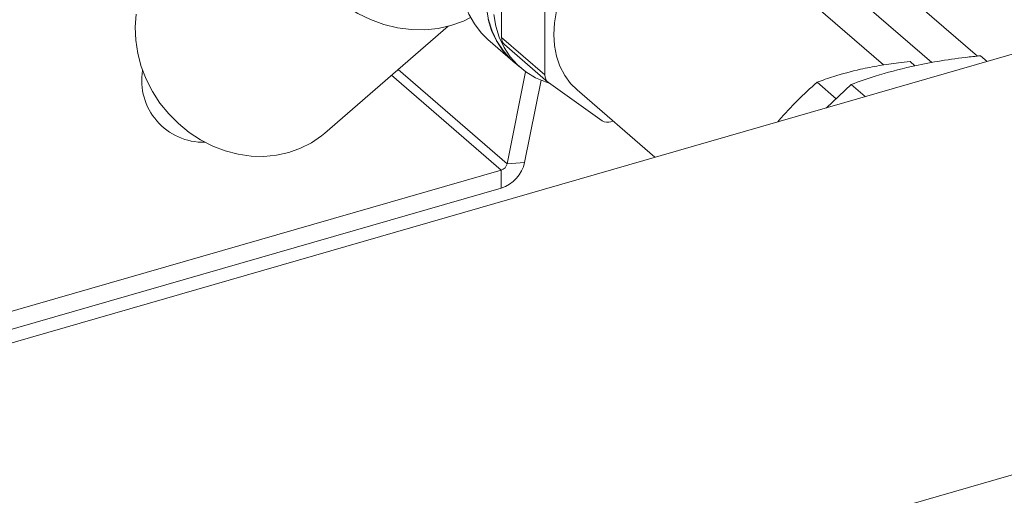
# Model space of a CAD drawing. Extents: x 19 to 29.8, y 0.6 to 8.7.
# Drawn here: x 26.1 to 26.3, y 4.4 to 4.5 of the extents above; entities that cross this region are included whole.
import ezdxf

# ---------------------------------------------------------------- set-up
doc = ezdxf.new("R2010")
doc.units = 0
doc.header["$MEASUREMENT"] = 0
doc.layers.get('0').update_dxf_attribs({"linetype": 'CONTINUOUS'})
doc.layers.add('D7', color=7, linetype='CONTINUOUS')

# ---------------------------------------------------------------- blocks, each defined once
blk = doc.blocks.new('A$C65B461B9')
at = {"color": 7, "linetype": 'Continuous', "lineweight": 15}
for p, q in [((4.795303573716321, 1.329130469308923), (3.774413580686296, 1.03442491316448)), ((4.526194807182929, 1.25430343065215), (4.466844560261737, 1.305703291376636)), ((4.534957206973605, 1.255532298479723), (4.501440702164121, 1.284558858758739)), ((4.516977180536625, 1.253829853413325), (4.485768983717112, 1.280857360333261)), ((4.443765475123573, 1.273656774484961), (4.443765475123573, 1.259131846986577)), ((4.452068262243376, 1.266466142083024), (4.452068262243376, 1.251941214584641)), ((4.409886361540277, 1.240755850869464), (4.433568890299018, 1.261265730234355)), ((4.441161154479015, 1.258711030061604), (4.445918058388845, 1.254591430432328)), ((4.443765475123573, 1.259131846986577), (4.452068262243376, 1.251941214584641)), ((4.444350440991929, 1.257731563644157), (4.452653408101238, 1.250540983200715)), ((4.536795064166679, 1.254505603014211), (4.535536629477146, 1.25559543942435)), ((4.535536629477146, 1.25559543942435), (4.536811037794916, 1.254510184205243)), ((3.795906938548018, 0.959969444998019), (4.81679693157805, 1.254675001142462)), ((4.444828702674481, 1.234905005841207), (4.423979782265395, 1.252961116224899)), ((4.44600451732045, 1.254516554801177), (4.447388483727973, 1.253318004734272)), ((4.522981739752762, 1.253682240104808), (4.522057086419363, 1.254483013381224)), ((4.522994509918593, 1.253684681606788), (4.522057086419363, 1.254483013381224)), ((4.443703408333253, 1.233668829520252), (4.42270331655531, 1.251855650315719)), ((4.444828702674481, 1.234905005841207), (4.448361896519419, 1.252547566152281)), ((4.448191626454342, 1.235160970024847), (4.451343166491096, 1.250896356222981)), ((4.452770401274908, 1.250449033556547), (4.463041349830899, 1.24314306530273)), ((4.507870131202427, 1.247363693613158), (4.504225346867113, 1.250520169438857)), ((4.506016995419071, 1.245620634882055), (4.510770226703077, 1.250091743743825)), ((4.513453986760208, 1.247767539356686), (4.510770226703077, 1.250091743743825)), ((4.458228070676487, 1.249056260198286), (4.473150369747007, 1.236132962286367)), ((4.464736130943667, 1.24293025743178), (4.465160366190357, 1.243052723598719)), ((4.496909664500837, 1.243206992334239), (4.496684075045717, 1.242926362842365)), ((4.448191626454342, 1.235160970024847), (4.444828702674481, 1.234905005841207)), ((4.333814260538691, 1.20194716495514), (4.443703408333253, 1.233668829520252)), ((4.443703408333253, 1.233668829520252), (4.443703408333253, 1.230230715127623)), ((4.336791646813911, 1.199368547946253), (4.443703408333253, 1.230230715127623))]:
    blk.add_line(p, q, dxfattribs=at)
at = {"color": 7, "linetype": 'Continuous', "lineweight": 15, "flags": 128}
for points in [[(4.456432183443805, 1.298788815161352), (4.454019964192174, 1.297839942178578), (4.451651302399032, 1.296634513854176), (4.44935607632107, 1.295187634919841), (4.447163624246425, 1.293517764026987), (4.445101304578824, 1.291645848105093), (4.443195395784944, 1.289595672148881), (4.44146983646802, 1.287393090532522), (4.439946405357293, 1.285065943975995), (4.438644721308055, 1.282643699566092), (4.437580803385618, 1.280156945093734), (4.436768330791839, 1.277637077802789), (4.436217562928089, 1.275116037636503), (4.435935519384788, 1.272625639238003), (4.435925439972902, 1.270197326080053), (4.436187864660919, 1.267861897250163), (4.436719373648391, 1.265648828759499), (4.437512947344896, 1.263586062478268), (4.438558866317525, 1.261699680962289), (4.439843991332953, 1.260013609624293), (4.441161154479015, 1.258711030061604)], [(4.441193874035928, 1.262549601961919), (4.441863614957835, 1.260418375146559), (4.442789300945829, 1.258450623080212), (4.44395959266156, 1.256671195736903), (4.44535937098718, 1.255102322051583), (4.445918058388845, 1.254591430432328)], [(4.440875176607623, 1.26474271860674), (4.441280332967526, 1.262474726330767), (4.441950073889426, 1.260343499515407), (4.442875759877428, 1.25837574744906), (4.444046051593151, 1.256596320105751), (4.445445829918786, 1.255027446420432), (4.44600451732045, 1.254516554801177)], [(4.452904981850917, 1.250353191481464), (4.452218501905701, 1.250568817646689), (4.450245637018572, 1.251399168930234), (4.448441782270034, 1.252490426861626), (4.446829796326316, 1.253828896353527), (4.44542983801119, 1.255397718080352), (4.444259726284965, 1.257177197382154), (4.443334040296964, 1.259144949448502), (4.442664299375057, 1.261276176263861), (4.442259143015153, 1.263544168539832)], [(4.402956959264639, 1.293819271869846), (4.402345375421366, 1.291321203277779), (4.402023750412415, 1.288734258660945), (4.401996036010171, 1.286090956966909), (4.402262728881166, 1.283425024611454), (4.402820365923009, 1.280769854876251), (4.403661876782405, 1.278159089644092), (4.404776667388663, 1.275625923554903), (4.406150751715042, 1.273202242094504), (4.407766620017409, 1.270918763547869), (4.409603758419085, 1.268804364038488), (4.411639036734339, 1.266885634515758), (4.41384675669644, 1.265186984671958), (4.416198915480525, 1.263729819067273), (4.418665717827718, 1.262532744963769), (4.421216379536407, 1.261610589344267), (4.423817936147476, 1.260975284937599), (4.426438109853567, 1.260634717939559), (4.429043578215715, 1.260593188178433), (4.431601185861748, 1.260851398923212), (4.434079004039791, 1.261405937798457), (4.43644534713729, 1.262249667838431), (4.437845432392852, 1.262914777412691)], [(4.454311291366931, 1.264210688199342), (4.453914774502937, 1.26193247989055), (4.453781942253446, 1.259698352642701), (4.453914774502937, 1.257540961127233), (4.454311291366931, 1.255491681936609), (4.454965733181513, 1.253580440555961), (4.455868560503266, 1.251835126397213), (4.457006454109372, 1.250281052830583), (4.458228070676487, 1.249056260198286)], [(4.409886361540277, 1.240755850869464), (4.409287425533289, 1.240259571805696), (4.407353782976148, 1.238924122631577), (4.405252200862453, 1.237846820592255), (4.40301099123317, 1.237042303292776), (4.400660848759028, 1.236521411405826), (4.398233175146107, 1.236291229938649), (4.395761034772196, 1.236354839132159), (4.393277479092493, 1.236711400725241), (4.390816682265378, 1.237356050807102), (4.388411517755703, 1.238280100190315), (4.386094693960555, 1.239470972260575), (4.383897410749459, 1.240912760098072), (4.381849339080777, 1.242585800617773), (4.379978357478787, 1.244467453447028), (4.378309832075711, 1.246532388062713), (4.376866048798728, 1.248752659863744), (4.37566649727648, 1.251098122108576), (4.37472771123311, 1.253537204792785), (4.374062368540802, 1.256036879843501), (4.37367918730278, 1.258563201087884), (4.373583486205366, 1.261082290964699), (4.373776624165973, 1.263559803786503)]]:
    blk.add_lwpolyline(points, dxfattribs=at)
at = {"color": 7, "linetype": 'Continuous', "lineweight": 15}
for centre, radius, start, end in [((4.445565025687547, 1.259061280129288), 0.001800933622765388, 177.7543767441539, 227.5909152340031), ((4.386657609227743, 1.250844915760303), 0.01183228613268553, 170.5598076458749, 271.2271540813895), ((4.453846173122951, 1.251866517818718), 0.001779479334672987, 177.594202294854, 232.8040333964987), ((4.464108398515311, 1.244785997258834), 0.001959035044943179, 236.997149855858, 288.688895291276), ((4.441680461539608, 1.236580322751747), 0.006664070130954043, 287.6715660404963, 347.7026109242138), ((4.443196001660549, 1.235260990322549), 0.001671058811613349, 287.6765911668724, 347.7000639663004)]:
    blk.add_arc(centre, radius, start, end, dxfattribs=at)
for points, knots in [([(4.522330509485119, 1.253556237502567), (4.523995253118724, 1.253897065459785), (4.527338563252439, 1.254581551371141), (4.531809554767992, 1.255203792090663), (4.534578766624062, 1.255494785570667), (4.535536629477146, 1.25559543942435)], [0, 0, 0, 0, 0.3934674868955755, 0.7902020525389255, 1, 1, 1, 1]), ([(4.51254897982292, 1.253014609957156), (4.510801483706405, 1.252583304689828), (4.507867365851471, 1.251859125406207), (4.505274114643061, 1.250905739606942), (4.504225346867113, 1.250520169438857)], [0, 0, 0, 0, 0.5955780247796162, 1, 1, 1, 1]), ([(4.510770226703077, 1.250091743743825), (4.512277281437083, 1.25064499271763), (4.515881224367842, 1.251968022122654), (4.519958323827037, 1.252972057755871), (4.522330509485119, 1.253556237502567)], [0, 0, 0, 0, 0.4181683125889201, 1, 1, 1, 1]), ([(4.522057086419363, 1.254483013381224), (4.521313481976446, 1.254404526932551), (4.519303252330911, 1.254192349897565), (4.516087942608888, 1.253740129325674), (4.51373156454385, 1.253257050517236), (4.51254897982292, 1.253014609957156)], [0, 0, 0, 0, 0.2262712018424463, 0.6116922541415887, 1, 1, 1, 1]), ([(4.504225346867113, 1.250520169438857), (4.502952970714464, 1.249381652226038), (4.500393747270056, 1.247091669081628), (4.498075395134361, 1.244506756715777), (4.496909664500837, 1.243206992334239)], [0, 0, 0, 0, 0.497172748016449, 0.9999999999999999, 0.9999999999999999, 0.9999999999999999, 0.9999999999999999])]:
    blk.add_open_spline(points, degree=3, knots=knots, dxfattribs=at)

msp = doc.modelspace()

# ---------------------------------------------------------------- block references
at = {"layer": 'D7', "color": 7, "linetype": 'Continuous'}
msp.add_blockref('A$C65B461B9', (21.78553413640099, 3.230814720735978), dxfattribs=at)

doc.saveas('drawing.dxf')
